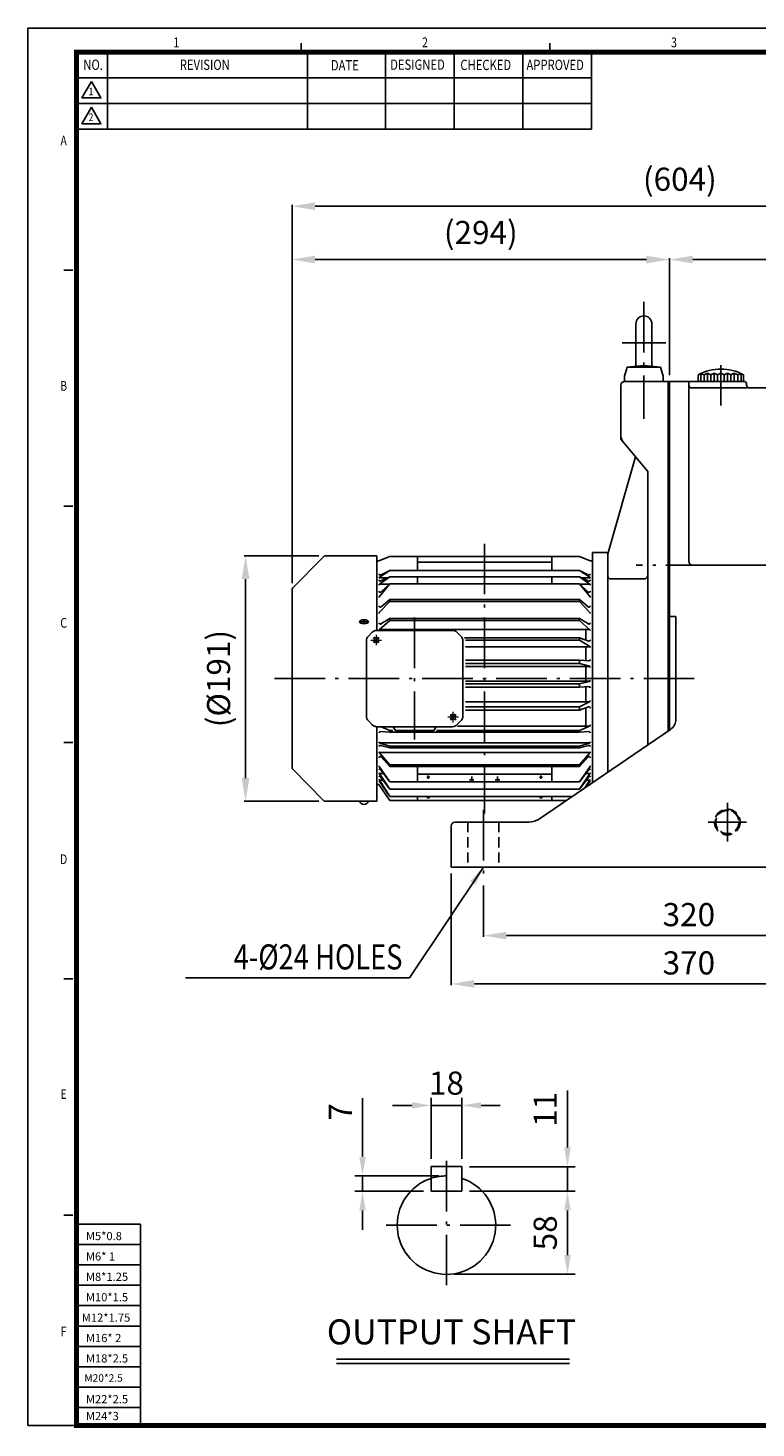
# Model space of a CAD drawing. Units: millimetres. Extents: x 9899 to 11451, y -5163 to -4073.
# Drawn here: x 9899 to 10466, y -5163 to -4073 of the extents above; entities that cross this region are included whole.
import ezdxf
from ezdxf.enums import TextEntityAlignment as Align

# ---------------------------------------------------------------- set-up
doc = ezdxf.new("R2010")
doc.units = ezdxf.units.MM
doc.header["$LTSCALE"] = 3.15
for name, pattern in [('CENTER', [18.25, 12.5, -2.5, 0.75, -2.5]), ('CENTER2', [28.575, 19.05, -3.175, 3.175, -3.175]), ('HIDDEN', [3.75, 2.5, -1.25])]:
    doc.linetypes.add(name, pattern=pattern)
for name, color, linetype in [('1', 7, 'Continuous'), ('2', 3, 'CENTER'), ('3', 6, 'HIDDEN'), ('4', 4, 'Continuous')]:
    doc.layers.add(name, color=color, linetype=linetype)
doc.layers.add('CENTER', color=1, linetype='CENTER', lineweight=13)
doc.styles.add('ROMANS', font='arial.ttf', dxfattribs={"height": 2.5})
doc.styles.get("Standard").update_dxf_attribs({"font": 'romans.shx', "width": 0.8, "height": 18})
doc.dimstyles.new('ISO-25', dxfattribs={"dimtxt": 2.5, "dimasz": 2.5, "dimexe": 1.25, "dimexo": 0.625, "dimtad": 1, "dimdsep": 46, "dimtxsty": 'Standard', "dimcen": 2.5, "dimazin": 2, "dimtfac": 1, "dimtmove": 0, "dimatfit": 3, "dimfxl": 0, "dimarcsym": 0})

# ---------------------------------------------------------------- blocks, each defined once
blk = doc.blocks.new('*D5')
at = {"layer": '1', "color": 4, "lineweight": -2, "transparency": 16777216}
for p, q in [((10253.9, -4740.3), (10253.9, -4780.4)), ((10573.9, -4737.3), (10573.9, -4780.4)), ((10271.9, -4779.4), (10555.9, -4779.4))]:
    blk.add_line(p, q, dxfattribs=at)
at = {"layer": '1', "color": 4, "transparency": 16777216}
for points in [[(10271.9, -4776.4), (10271.9, -4782.4), (10253.9, -4779.4)], [(10555.9, -4776.4), (10555.9, -4782.4), (10573.9, -4779.4)]]:
    blk.add_solid(points, dxfattribs=at)
at = {"layer": 'DEFPOINTS', "color": 0, "transparency": 16777216}
for p in [(10253.9, -4735.3), (10573.9, -4732.3), (10573.9, -4779.4)]:
    blk.add_point(p, dxfattribs=at)
at = {"layer": '1', "color": 4, "transparency": 16777216, "insert": (10413.9, -4765.4), "char_height": 18, "attachment_point": 5}
blk.add_mtext('320', dxfattribs=at)
blk = doc.blocks.new('*D6')
at = {"layer": '1', "color": 4, "lineweight": -2, "transparency": 16777216}
for p, q in [((10228.9, -4731), (10228.9, -4818)), ((10598.9, -4731), (10598.9, -4818)), ((10246.9, -4817), (10580.9, -4817))]:
    blk.add_line(p, q, dxfattribs=at)
at = {"layer": '1', "color": 4, "transparency": 16777216}
for points in [[(10246.9, -4814), (10246.9, -4820), (10228.9, -4817)], [(10580.9, -4814), (10580.9, -4820), (10598.9, -4817)]]:
    blk.add_solid(points, dxfattribs=at)
at = {"layer": 'DEFPOINTS', "color": 0, "transparency": 16777216}
for p in [(10228.9, -4726), (10598.9, -4726), (10598.9, -4817)]:
    blk.add_point(p, dxfattribs=at)
at = {"layer": '1', "color": 4, "transparency": 16777216, "insert": (10413.9, -4803), "char_height": 18, "attachment_point": 5}
blk.add_mtext('370', dxfattribs=at)
blk = doc.blocks.new('*D13')
at = {"layer": '1', "color": 4, "lineweight": -2, "transparency": 16777216}
for p, q in [((10398.9, -4343), (10398.9, -4252.1)), ((10690.9, -4253.1), (10416.9, -4253.1)), ((10708.9, -4444), (10708.9, -4252.1))]:
    blk.add_line(p, q, dxfattribs=at)
at = {"layer": '1', "color": 4, "transparency": 16777216}
for points in [[(10416.9, -4250.1), (10416.9, -4256.1), (10398.9, -4253.1)], [(10690.9, -4250.1), (10690.9, -4256.1), (10708.9, -4253.1)]]:
    blk.add_solid(points, dxfattribs=at)
at = {"layer": 'DEFPOINTS', "color": 0, "transparency": 16777216}
for p in [(10398.9, -4253.1), (10398.9, -4348), (10708.9, -4449)]:
    blk.add_point(p, dxfattribs=at)
at = {"layer": '1', "color": 4, "transparency": 16777216, "insert": (10553.9, -4239.1), "char_height": 18, "attachment_point": 5}
blk.add_mtext('310', dxfattribs=at)
blk = doc.blocks.new('*D16')
at = {"layer": '1', "color": 4, "lineweight": -2, "transparency": 16777216}
for p, q in [((10104.9, -4505.1), (10104.9, -4252.1)), ((10122.9, -4253.1), (10380.9, -4253.1)), ((10398.9, -4343), (10398.9, -4252.1))]:
    blk.add_line(p, q, dxfattribs=at)
at = {"layer": '1', "color": 4, "transparency": 16777216}
for points in [[(10122.9, -4250.1), (10122.9, -4256.1), (10104.9, -4253.1)], [(10380.9, -4250.1), (10380.9, -4256.1), (10398.9, -4253.1)]]:
    blk.add_solid(points, dxfattribs=at)
at = {"layer": 'DEFPOINTS', "color": 0, "transparency": 16777216}
for p in [(10398.9, -4253.1), (10398.9, -4348), (10104.9, -4510.1)]:
    blk.add_point(p, dxfattribs=at)
at = {"layer": '1', "color": 4, "transparency": 16777216, "insert": (10251.9, -4234.4), "char_height": 18, "attachment_point": 5}
blk.add_mtext('(294)', dxfattribs=at)
blk = doc.blocks.new('*D17')
at = {"layer": '1', "color": 4, "lineweight": -2, "transparency": 16777216}
for p, q in [((10104.9, -4505.1), (10104.9, -4210.6)), ((10122.9, -4211.6), (10690.9, -4211.6)), ((10708.9, -4450), (10708.9, -4210.6))]:
    blk.add_line(p, q, dxfattribs=at)
at = {"layer": '1', "color": 4, "transparency": 16777216}
for points in [[(10122.9, -4208.6), (10122.9, -4214.6), (10104.9, -4211.6)], [(10690.9, -4208.6), (10690.9, -4214.6), (10708.9, -4211.6)]]:
    blk.add_solid(points, dxfattribs=at)
at = {"layer": 'DEFPOINTS', "color": 0, "transparency": 16777216}
for p in [(10708.9, -4211.6), (10708.9, -4455), (10104.9, -4510.1)]:
    blk.add_point(p, dxfattribs=at)
at = {"layer": '1', "color": 4, "transparency": 16777216, "insert": (10406.9, -4192.9), "char_height": 18, "attachment_point": 5}
blk.add_mtext('(604)', dxfattribs=at)
blk = doc.blocks.new('*D19')
at = {"layer": '4', "color": 4, "lineweight": -2, "transparency": 16777216}
for p, q in [((10159.8, -4951.5), (10159.8, -4905.9)), ((10219.1, -4966.5), (10153.8, -4966.5)), ((10159.8, -4978.4), (10159.8, -4966.5)), ((10207.2, -4978.4), (10153.8, -4978.4)), ((10159.8, -4993.4), (10159.8, -5008.4))]:
    blk.add_line(p, q, dxfattribs=at)
at = {"layer": '4', "color": 4, "transparency": 16777216}
for points in [[(10157.3, -4951.5), (10162.3, -4951.5), (10159.8, -4966.5)], [(10157.3, -4993.4), (10162.3, -4993.4), (10159.8, -4978.4)]]:
    blk.add_solid(points, dxfattribs=at)
at = {"layer": 'DEFPOINTS', "color": 0, "transparency": 16777216}
for p in [(10225.1, -4966.5), (10159.8, -4978.4), (10213.2, -4978.4)]:
    blk.add_point(p, dxfattribs=at)
at = {"layer": '4', "color": 4, "transparency": 16777216, "insert": (10144.8, -4916.7), "char_height": 18, "attachment_point": 5, "rotation": 90}
blk.add_mtext('7', dxfattribs=at)
blk = doc.blocks.new('*D20')
at = {"layer": '4', "color": 4, "lineweight": -2, "transparency": 16777216}
for p, q in [((10243.1, -4978.4), (10325.4, -4978.4)), ((10319.4, -5028.1), (10319.4, -4993.4)), ((10231.1, -5043.1), (10325.4, -5043.1))]:
    blk.add_line(p, q, dxfattribs=at)
at = {"layer": '4', "color": 4, "transparency": 16777216}
for points in [[(10316.9, -4993.4), (10321.9, -4993.4), (10319.4, -4978.4)], [(10316.9, -5028.1), (10321.9, -5028.1), (10319.4, -5043.1)]]:
    blk.add_solid(points, dxfattribs=at)
at = {"layer": 'DEFPOINTS', "color": 0, "transparency": 16777216}
for p in [(10237.1, -4978.4), (10319.4, -4978.4), (10225.1, -5043.1)]:
    blk.add_point(p, dxfattribs=at)
at = {"layer": '4', "color": 4, "transparency": 16777216, "insert": (10304.4, -5010.8), "char_height": 18, "attachment_point": 5, "rotation": 90}
blk.add_mtext('58', dxfattribs=at)
blk = doc.blocks.new('*D21')
at = {"layer": '4', "color": 4, "lineweight": -2, "transparency": 16777216}
for p, q in [((10319.4, -4944.3), (10319.4, -4900.1)), ((10243.1, -4959.3), (10325.4, -4959.3)), ((10319.4, -4978.4), (10319.4, -4959.3)), ((10243.1, -4978.4), (10325.4, -4978.4)), ((10319.4, -4993.4), (10319.4, -5008.4))]:
    blk.add_line(p, q, dxfattribs=at)
at = {"layer": '4', "color": 4, "transparency": 16777216}
for points in [[(10316.9, -4944.3), (10321.9, -4944.3), (10319.4, -4959.3)], [(10316.9, -4993.4), (10321.9, -4993.4), (10319.4, -4978.4)]]:
    blk.add_solid(points, dxfattribs=at)
at = {"layer": 'DEFPOINTS', "color": 0, "transparency": 16777216}
for p in [(10237.1, -4959.3), (10319.4, -4959.3), (10237.1, -4978.4)]:
    blk.add_point(p, dxfattribs=at)
at = {"layer": '4', "color": 4, "transparency": 16777216, "insert": (10304.4, -4914.7), "char_height": 18, "attachment_point": 5, "rotation": 90}
blk.add_mtext('11', dxfattribs=at)
blk = doc.blocks.new('*D22')
at = {"layer": '4', "color": 4, "lineweight": -2, "transparency": 16777216}
for p, q in [((10198.2, -4911.6), (10183.2, -4911.6)), ((10213.2, -4953.3), (10213.2, -4905.6)), ((10213.2, -4911.6), (10237.1, -4911.6)), ((10237.1, -4953.3), (10237.1, -4905.6)), ((10252.1, -4911.6), (10267.1, -4911.6))]:
    blk.add_line(p, q, dxfattribs=at)
at = {"layer": '4', "color": 4, "transparency": 16777216}
for points in [[(10198.2, -4909.1), (10198.2, -4914.1), (10213.2, -4911.6)], [(10252.1, -4909.1), (10252.1, -4914.1), (10237.1, -4911.6)]]:
    blk.add_solid(points, dxfattribs=at)
at = {"layer": 'DEFPOINTS', "color": 0, "transparency": 16777216}
for p in [(10237.1, -4911.6), (10213.2, -4959.3), (10237.1, -4959.3)]:
    blk.add_point(p, dxfattribs=at)
at = {"layer": '4', "color": 4, "transparency": 16777216, "insert": (10225.1, -4896.6), "char_height": 18, "attachment_point": 5}
blk.add_mtext('18', dxfattribs=at)
blk = doc.blocks.new('*D57')
at = {"layer": '1', "color": 4, "lineweight": -2, "transparency": 16777216}
for p, q in [((10125.7, -4483.8), (10067.7, -4483.8)), ((10068.7, -4501.8), (10068.7, -4656.8)), ((10125.7, -4674.8), (10067.7, -4674.8))]:
    blk.add_line(p, q, dxfattribs=at)
at = {"layer": '1', "color": 4, "transparency": 16777216}
for points in [[(10065.7, -4501.8), (10071.7, -4501.8), (10068.7, -4483.8)], [(10065.7, -4656.8), (10071.7, -4656.8), (10068.7, -4674.8)]]:
    blk.add_solid(points, dxfattribs=at)
at = {"layer": 'DEFPOINTS', "color": 0, "transparency": 16777216}
for p in [(10130.7, -4483.8), (10068.7, -4674.8), (10130.7, -4674.8)]:
    blk.add_point(p, dxfattribs=at)
at = {"layer": '1', "color": 4, "transparency": 16777216, "insert": (10050, -4579.3), "char_height": 18, "attachment_point": 5, "rotation": 90}
blk.add_mtext('(%%C191)', dxfattribs=at)
blk = doc.blocks.new('A$C4A511A03')
for p, q in [((0.3, 3.2), (0, 3.4)), ((0.3, 1.1), (0, 0.9)), ((1.1, 4), (0.9, 4.3)), ((1.1, 0.3), (0.9, 0)), ((3.2, 4), (3.4, 4.3)), ((3.2, 0.3), (3.4, 0)), ((4, 3.2), (4.3, 3.4)), ((4, 1.1), (4.3, 0.9))]:
    blk.add_line(p, q)
for centre, radius, start, end in [((2.2, 2.2), 2.5, 120, 150), ((2.2, 2.2), 2.5, 210, 240), ((-0.3, 2.2), 1.25, 300, 60), ((2.2, 4.7), 1.25, 210, 330), ((2.2, -0.3), 1.25, 30, 150), ((2.2, 2.2), 2.5, 30, 60), ((4.7, 2.2), 1.25, 120, 240), ((2.2, 2.2), 2.5, 300, 330)]:
    blk.add_arc(centre, radius, start, end)

msp = doc.modelspace()

# ---------------------------------------------------------------- linework, layer by layer
at = {"color": 4}
for p, q in [((9899.283, -4072.842), (11449.045, -4072.842)), ((9899.283, -4072.842), (9899.283, -5160.808)), ((9937.073, -5160.808), (9899.283, -5160.808))]:
    msp.add_line(p, q, dxfattribs=at)
for p, q in [((10372.628, -4337.01), (10372.628, -4303.241)), ((10385.128, -4337.01), (10385.128, -4303.241)), ((10365.878, -4337.01), (10363.878, -4343.99)), ((10378.878, -4335.51), (10365.878, -4337.01)), ((10391.878, -4337.01), (10365.878, -4337.01)), ((10391.878, -4337.01), (10378.878, -4335.51)), ((10393.878, -4343.99), (10391.878, -4337.01)), ((10363.878, -4343.99), (10363.878, -4348.01)), ((10397.878, -4348.01), (10363.878, -4348.01)), ((10397.878, -4348.01), (10363.878, -4348.01)), ((10393.878, -4348.01), (10393.878, -4343.99)), ((10397.878, -4620.101), (10397.878, -4348.01)), ((10421.254, -4342.851), (10421.254, -4347.98)), ((10425.823, -4342.851), (10423.212, -4341.977)), ((10423.212, -4341.977), (10423.212, -4347.98)), ((10428.434, -4341.453), (10425.823, -4342.851)), ((10425.823, -4342.851), (10425.823, -4347.98)), ((10428.434, -4341.453), (10428.434, -4347.98)), ((10431.045, -4342.851), (10428.434, -4341.453)), ((10433.656, -4341.453), (10431.045, -4342.851)), ((10431.045, -4342.851), (10431.045, -4347.98)), ((10433.656, -4341.453), (10433.656, -4347.98)), ((10436.267, -4342.851), (10433.656, -4341.453)), ((10438.878, -4341.453), (10436.267, -4342.851)), ((10436.267, -4342.851), (10436.267, -4347.98)), ((10438.878, -4341.453), (10441.489, -4342.851)), ((10441.489, -4342.851), (10444.1, -4341.453)), ((10441.489, -4342.851), (10441.489, -4347.98)), ((10444.1, -4341.453), (10444.1, -4347.98)), ((10444.1, -4341.453), (10446.711, -4342.851)), ((10446.711, -4342.851), (10449.322, -4341.453)), ((10446.711, -4342.851), (10446.711, -4347.98)), ((10449.322, -4341.453), (10451.933, -4342.851)), ((10449.322, -4341.453), (10449.322, -4347.98)), ((10451.933, -4342.851), (10454.544, -4341.977)), ((10451.933, -4342.851), (10451.933, -4347.98)), ((10454.544, -4341.977), (10454.544, -4347.98)), ((10454.544, -4341.977), (10456.502, -4342.851)), ((10456.502, -4342.851), (10456.502, -4347.98)), ((10372.322, -4406.633), (10350.878, -4482.293)), ((10381.878, -4579.293), (10381.878, -4418.01)), ((10338.878, -4481.293), (10349.878, -4481.293)), ((10350.878, -4482.293), (10350.878, -4488.293)), ((10352.878, -4501.793), (10378.878, -4501.793)), ((10157.845, -4535.1), (10163.913, -4535.1)), ((10160.878, -4536.164), (10160.878, -4534.034)), ((10209.764, -4656.145), (10212.215, -4656.145)), ((10211.003, -4654.875), (10211.003, -4657.269)), ((10243.157, -4658.037), (10246.565, -4658.037)), ((10244.907, -4655.639), (10244.907, -4659.734)), ((10266.599, -4658.037), (10263.191, -4658.037)), ((10264.85, -4655.639), (10264.85, -4659.734)), ((10299.992, -4656.145), (10297.541, -4656.145)), ((10298.753, -4654.875), (10298.753, -4657.269)), ((10209.821, -4671.869), (10212.215, -4671.869)), ((10211.003, -4670.49), (10211.003, -4672.769)), ((10299.935, -4671.869), (10297.541, -4671.869)), ((10298.753, -4670.49), (10298.753, -4672.769)), ((10228.878, -4694.01), (10228.878, -4726.01)), ((10228.878, -4694.01), (10228.878, -4726.01)), ((10228.878, -4694.01), (10228.878, -4726.01)), ((10228.878, -4694.01), (10228.878, -4726.01)), ((10231.878, -4691.01), (10289.251, -4691.01)), ((10228.878, -4726.01), (10598.878, -4726.01)), ((10237.128, -4959.281), (10213.17, -4959.281)), ((10225.149, -4959.281), (10213.17, -4959.281)), ((10213.17, -4959.281), (10213.17, -4978.447)), ((10225.149, -4959.281), (10237.128, -4959.281)), ((10237.128, -4978.447), (10237.128, -4959.281)), ((10213.17, -4978.447), (10237.128, -4978.447)), ((10225.149, -4978.447), (10213.17, -4978.447)), ((10225.149, -4978.447), (10237.128, -4978.447)), ((10139.468, -5112.547), (10320.954, -5112.547))]:
    msp.add_line(p, q)
at = {"ltscale": 10}
for q in [(10360.878, -4351.01), (10360.878, -4383.082), (10381.878, -4418.01)]:
    msp.add_line((10360.878, -4393.01), q, dxfattribs=at)
for centre, radius, start, end in [((10378.878, -4303.241), 6.25, 0, 180), ((10363.878, -4351.01), 3, 90, 180), ((10438.878, -4375.301), 36.927, 61.493276, 118.506724), ((10349.878, -4482.293), 1, 0, 90), ((10352.878, -4499.793), 2, 180, 270), ((10378.878, -4498.793), 3, 270, 0), ((10231.878, -4694.01), 3, 90, 180), ((10225.149, -5004.801), 38.333, 127.404896, 71.790043), ((10225.149, -5004.801), 38.333, 108.209957, 127.404896)]:
    msp.add_arc(centre, radius, start, end)
msp.add_arc((10370.878, -4389.367), 10, 180, 220.030259, dxfattribs=at)
at = {"color": 2}
msp.add_arc((10225.149, -5004.801), 38.333, 90, 106.763139, dxfattribs=at)
at = {"extrusion": (0, 0, -1)}
msp.add_ellipse((10160.878, -4535.1), major_axis=(-3.5, 0), ratio=0.43798285, dxfattribs=at)
at = {"layer": '1'}
for p, q in [((10112.041, -4091.737), (10112.041, -4084.651)), ((10305.714, -4091.737), (10305.714, -4084.651)), ((10338.027, -4151.693), (10338.027, -4091.55)), ((9937.073, -4151.693), (10338.027, -4151.693)), ((9927.123, -4261.298), (9934.209, -4261.298)), ((10397.878, -4348.01), (10413.878, -4348.01)), ((10398.878, -4348.01), (10398.878, -4619.419)), ((10456.878, -4348.01), (10398.878, -4348.01)), ((10421.254, -4342.851), (10423.212, -4341.977)), ((10458.878, -4353.01), (10415.878, -4353.01)), ((9927.123, -4445.21), (9934.209, -4445.21)), ((10170.878, -4487.541), (10172.613, -4487.541)), ((10170.878, -4488.053), (10170.878, -4541.793)), ((10181.089, -4484.293), (10172.613, -4487.541)), ((10181.089, -4484.293), (10254.878, -4484.293)), ((10202.527, -4484.293), (10202.527, -4495.176)), ((10202.527, -4488.753), (10254.878, -4488.753)), ((10328.668, -4484.293), (10254.878, -4484.293)), ((10307.229, -4488.753), (10254.878, -4488.753)), ((10307.229, -4484.293), (10307.229, -4495.176)), ((10328.668, -4484.293), (10337.143, -4487.541)), ((10338.878, -4487.541), (10337.143, -4487.541)), ((10338.878, -4579.293), (10338.878, -4481.293)), ((10350.878, -4488.293), (10350.878, -4579.293)), ((10172.671, -4500.876), (10179.628, -4500.876)), ((10181.089, -4495.176), (10172.94, -4500.474)), ((10181.089, -4500.223), (10173.002, -4505.817)), ((10181.089, -4500.223), (10174.168, -4503.316)), ((10174.228, -4498.513), (10181.089, -4495.176)), ((10181.089, -4495.176), (10254.878, -4495.176)), ((10181.089, -4500.223), (10254.878, -4500.223)), ((10202.527, -4500.223), (10202.527, -4505.482)), ((10328.668, -4495.176), (10254.878, -4495.176)), ((10328.668, -4500.223), (10254.878, -4500.223)), ((10307.229, -4500.223), (10307.229, -4505.047)), ((10335.528, -4498.513), (10328.668, -4495.176)), ((10328.668, -4495.176), (10336.816, -4500.474)), ((10328.668, -4500.223), (10336.754, -4505.817)), ((10335.589, -4503.316), (10328.668, -4500.223)), ((10337.085, -4500.876), (10330.128, -4500.876)), ((10181.089, -4505.482), (10172.809, -4515.651)), ((10173.002, -4505.817), (10180.732, -4505.817)), ((10181.089, -4505.482), (10174.128, -4512.014)), ((10254.878, -4505.482), (10181.089, -4505.482)), ((10254.878, -4505.482), (10328.668, -4505.482)), ((10328.668, -4505.482), (10335.628, -4512.014)), ((10328.668, -4505.482), (10336.947, -4515.651)), ((10336.754, -4505.817), (10328.94, -4505.817)), ((10181.089, -4519.331), (10172.834, -4527.939)), ((10174.234, -4523.478), (10181.089, -4517.86)), ((10181.089, -4517.86), (10254.878, -4517.86)), ((10181.089, -4517.86), (10181.089, -4519.331)), ((10181.089, -4519.331), (10254.878, -4519.331)), ((10328.668, -4517.86), (10254.878, -4517.86)), ((10328.668, -4519.331), (10254.878, -4519.331)), ((10335.522, -4523.478), (10328.668, -4517.86)), ((10328.668, -4517.86), (10328.668, -4519.331)), ((10328.668, -4519.331), (10336.922, -4527.939)), ((10173.961, -4536.803), (10181.089, -4532.573)), ((10181.089, -4532.573), (10254.878, -4532.573)), ((10181.089, -4532.573), (10181.089, -4534.207)), ((10328.668, -4532.573), (10254.878, -4532.573)), ((10328.668, -4532.573), (10328.668, -4534.207)), ((10335.795, -4536.803), (10328.668, -4532.573)), ((10403.878, -4531.01), (10403.878, -4610.725)), ((10181.089, -4534.207), (10172.856, -4541.323)), ((10219.978, -4541.205), (10172.992, -4541.205)), ((10181.089, -4534.207), (10254.878, -4534.207)), ((10336.764, -4541.205), (10219.978, -4541.205)), ((10328.668, -4534.207), (10254.878, -4534.207)), ((10328.668, -4534.207), (10336.901, -4541.323)), ((10333.653, -4541.205), (10333.653, -4549.31)), ((10239.307, -4547.542), (10254.878, -4547.542)), ((10239.856, -4549.391), (10254.878, -4549.391)), ((10239.878, -4554.592), (10254.878, -4554.592)), ((10328.668, -4547.542), (10254.878, -4547.542)), ((10328.668, -4549.391), (10254.878, -4549.391)), ((10336.999, -4554.592), (10254.878, -4554.592)), ((10335.966, -4550.13), (10328.668, -4547.542)), ((10328.668, -4547.542), (10328.668, -4549.391)), ((10328.668, -4549.391), (10336.873, -4554.426)), ((10333.653, -4554.592), (10333.653, -4565.259)), ((10239.878, -4564.874), (10254.878, -4564.874)), ((10328.668, -4564.874), (10254.878, -4564.874)), ((10336.153, -4565.452), (10328.668, -4564.874)), ((10328.668, -4564.874), (10328.668, -4567.488)), ((10239.878, -4567.488), (10254.878, -4567.488)), ((10239.878, -4569.853), (10254.878, -4569.853)), ((10328.668, -4567.488), (10254.878, -4567.488)), ((10336.765, -4569.853), (10254.878, -4569.853)), ((10328.668, -4567.488), (10336.505, -4569.704)), ((10333.653, -4569.853), (10333.653, -4581.364)), ((10239.878, -4581.364), (10254.878, -4581.364)), ((10239.878, -4583.374), (10254.878, -4583.374)), ((10239.878, -4585.989), (10254.878, -4585.989)), ((10336.811, -4581.364), (10254.878, -4581.364)), ((10328.668, -4583.374), (10254.878, -4583.374)), ((10328.668, -4585.989), (10254.878, -4585.989)), ((10336.371, -4581.592), (10328.668, -4583.374)), ((10328.668, -4583.374), (10328.668, -4585.989)), ((10336.089, -4585.559), (10328.668, -4585.989)), ((10333.653, -4585.7), (10333.653, -4597.321)), ((10239.878, -4597.321), (10254.878, -4597.321)), ((10336.606, -4597.321), (10254.878, -4597.321)), ((10336.593, -4597.328), (10328.668, -4601.3)), ((10239.878, -4601.3), (10254.878, -4601.3)), ((10239.878, -4603.915), (10254.878, -4603.915)), ((10328.668, -4601.3), (10254.878, -4601.3)), ((10328.668, -4603.915), (10254.878, -4603.915)), ((10328.668, -4601.3), (10328.668, -4603.915)), ((10335.819, -4601.433), (10328.668, -4603.915)), ((10333.653, -4602.184), (10333.653, -4616.408)), ((10170.878, -4616.792), (10170.878, -4661.059)), ((10173.677, -4620.644), (10181.089, -4621.145)), ((10174.259, -4616.793), (10181.089, -4619.655)), ((10181.089, -4619.655), (10183.299, -4619.655)), ((10181.089, -4619.655), (10181.089, -4621.145)), ((10181.089, -4621.145), (10254.878, -4621.145)), ((10183.646, -4616.793), (10185.378, -4619.793)), ((10215.378, -4619.793), (10185.378, -4619.793)), ((10217.11, -4616.793), (10215.378, -4619.793)), ((10217.458, -4619.655), (10254.878, -4619.655)), ((10233.729, -4616.408), (10289.779, -4616.408)), ((10328.668, -4619.655), (10254.878, -4619.655)), ((10328.668, -4621.145), (10254.878, -4621.145)), ((10336.414, -4616.408), (10289.779, -4616.408)), ((10336.532, -4616.359), (10328.668, -4619.655)), ((10328.668, -4619.655), (10328.668, -4621.145)), ((10336.079, -4620.644), (10328.668, -4621.145)), ((9927.123, -4629.121), (9934.209, -4629.121)), ((10173.033, -4629.368), (10254.878, -4629.368)), ((10173.302, -4629.504), (10181.089, -4632.03)), ((10173.858, -4631.319), (10181.089, -4633.176)), ((10181.089, -4632.03), (10254.878, -4632.03)), ((10181.089, -4632.03), (10181.089, -4633.176)), ((10336.724, -4629.368), (10254.878, -4629.368)), ((10328.668, -4632.03), (10254.878, -4632.03)), ((10336.454, -4629.504), (10328.668, -4632.03)), ((10335.898, -4631.319), (10328.668, -4633.176)), ((10328.668, -4632.03), (10328.668, -4633.176)), ((10172.782, -4636.901), (10254.878, -4636.901)), ((10172.782, -4636.901), (10181.089, -4646.373)), ((10174.316, -4640.241), (10181.089, -4647.772)), ((10181.089, -4633.176), (10254.878, -4633.176)), ((10328.668, -4633.176), (10254.878, -4633.176)), ((10336.974, -4636.901), (10254.878, -4636.901)), ((10336.974, -4636.901), (10328.668, -4646.373)), ((10335.44, -4640.241), (10328.668, -4647.772)), ((10172.699, -4653.008), (10181.089, -4665.336)), ((10172.705, -4647.645), (10181.089, -4659.734)), ((10172.841, -4653.216), (10176.03, -4653.216)), ((10173.478, -4649.926), (10181.089, -4659.734)), ((10181.089, -4646.373), (10254.878, -4646.373)), ((10181.089, -4646.373), (10181.089, -4647.772)), ((10181.089, -4647.772), (10254.878, -4647.772)), ((10202.527, -4647.772), (10202.527, -4659.734)), ((10202.527, -4653.753), (10254.878, -4653.753)), ((10328.668, -4646.373), (10254.878, -4646.373)), ((10328.668, -4647.772), (10254.878, -4647.772)), ((10307.229, -4653.753), (10254.878, -4653.753)), ((10307.229, -4647.772), (10307.229, -4659.734)), ((10328.668, -4646.373), (10328.668, -4647.772)), ((10337.052, -4647.645), (10328.668, -4659.734)), ((10336.279, -4649.926), (10328.668, -4659.734)), ((10337.057, -4653.008), (10328.668, -4665.336)), ((10336.915, -4653.216), (10333.726, -4653.216)), ((10170.878, -4661.747), (10172.613, -4661.747)), ((10172.613, -4661.747), (10181.089, -4674.293)), ((10172.645, -4657.956), (10181.089, -4671.017)), ((10172.97, -4658.46), (10175.754, -4658.46)), ((10181.089, -4671.017), (10172.975, -4659.513)), ((10173.505, -4655.561), (10181.089, -4665.336)), ((10181.089, -4659.734), (10254.878, -4659.734)), ((10328.668, -4659.734), (10254.878, -4659.734)), ((10336.251, -4655.561), (10328.668, -4665.336)), ((10337.112, -4657.956), (10332.977, -4664.351)), ((10333.732, -4663.837), (10336.781, -4659.513)), ((10336.786, -4658.46), (10334.002, -4658.46)), ((10337.45, -4661.293), (10337.439, -4661.309)), ((10181.089, -4665.336), (10254.878, -4665.336)), ((10181.089, -4671.017), (10254.878, -4671.017)), ((10181.089, -4674.293), (10254.878, -4674.293)), ((10202.527, -4671.017), (10202.527, -4674.293)), ((10328.668, -4665.336), (10254.878, -4665.336)), ((10323.2, -4671.017), (10254.878, -4671.017)), ((10318.396, -4674.293), (10254.878, -4674.293)), ((10307.229, -4671.017), (10307.229, -4674.293)), ((9927.123, -4813.032), (9934.209, -4813.032)), ((9927.123, -4996.944), (9934.209, -4996.944)), ((9986.915, -5003.983), (9937.073, -5003.983)), ((9986.915, -5003.983), (9986.915, -5160.808))]:
    msp.add_line(p, q, dxfattribs=at)
at = {"layer": '1', "const_width": 3.874}
msp.add_lwpolyline([(11449.045, -4091.737), (9937.073, -4091.737), (9937.073, -5160.808), (11449.045, -5160.808)], close=True, dxfattribs=at)
at = {"layer": '1'}
for points in [[(9948.655, -4114.529), (9941.276, -4127.309), (9956.034, -4127.309)], [(9948.655, -4134.576), (9941.276, -4147.357), (9956.034, -4147.357)]]:
    msp.add_lwpolyline(points, close=True, dxfattribs=at)
msp.add_lwpolyline([(10170.878, -4541.793), (10170.878, -4483.819), (10130.718, -4483.819, 0.20148674), (10129.29, -4484.418), (10105.45, -4508.735, 0.19634053), (10104.878, -4510.135), (10104.878, -4648.502, 0.19634053), (10105.45, -4649.902), (10129.29, -4674.219, 0.20148674), (10130.718, -4674.819), (10170.878, -4674.819), (10170.878, -4616.792)], format="xyb", dxfattribs=at)
msp.add_lwpolyline([(10170.949, -4616.793), (10229.807, -4616.793, 0.19891237), (10233.343, -4615.328), (10236.414, -4612.257, 0.19891237), (10237.878, -4608.722), (10237.878, -4549.864, 0.19891237), (10236.414, -4546.328), (10233.343, -4543.257, 0.19891237), (10229.807, -4541.793), (10170.949, -4541.793, 0.19891237), (10167.414, -4543.257), (10164.343, -4546.328, 0.19891237), (10162.878, -4549.864), (10162.878, -4608.722, 0.19891237), (10164.343, -4612.257), (10167.414, -4615.328, 0.19891237)], format="xyb", close=True, dxfattribs=at)
for centre, radius, start, end in [((10173.61, -4497.731), 0.997, 180, 308.323276), ((10173.61, -4501.213), 0.997, 132.179164, 180), ((10336.146, -4497.731), 0.997, 231.676724, 0), ((10336.146, -4501.213), 0.997, 0, 47.820836), ((10173.596, -4511.171), 0.997, 180, 302.210313), ((10173.61, -4502.49), 0.997, 180, 304.009194), ((10173.61, -4506.611), 0.997, 131.566735, 180), ((10336.146, -4502.49), 0.997, 235.990806, 0), ((10336.16, -4511.171), 0.997, 237.789687, 0), ((10336.146, -4506.611), 0.997, 0, 48.433265), ((10173.61, -4516.245), 0.997, 141.834976, 180), ((10173.61, -4522.7), 0.997, 180, 315.070785), ((10336.146, -4522.7), 0.997, 224.929215, 0), ((10336.146, -4516.245), 0.997, 0, 38.165024), ((10173.61, -4528.565), 0.997, 139.623649, 180), ((10336.146, -4528.565), 0.997, 0, 40.376351), ((10173.61, -4535.87), 0.997, 180, 308.323271), ((10336.146, -4535.87), 0.997, 231.676729, 0), ((10336.146, -4541.975), 0.997, 0, 44.929215), ((10336.146, -4549.149), 0.997, 259.603575, 0), ((10336.146, -4555.109), 0.997, 0, 43.188369), ((10336.146, -4564.455), 0.997, 266.68998, 0), ((10336.146, -4570.635), 0.997, 0, 76.974329), ((10336.146, -4586.555), 0.997, 0, 93.31002), ((10336.146, -4580.621), 0.997, 283.025671, 0), ((10336.146, -4596.436), 0.997, 296.621721, 0), ((10336.146, -4602.375), 0.997, 0, 109.137299), ((10173.61, -4621.638), 0.997, 86.132883, 180), ((10336.146, -4621.638), 0.997, 0, 93.867117), ((10336.146, -4615.439), 0.997, 292.738488, 0), ((10173.61, -4628.555), 0.997, 180, 252.023652), ((10173.61, -4632.285), 0.997, 75.594059, 180), ((10336.146, -4632.285), 0.997, 0, 104.405941), ((10336.146, -4628.555), 0.997, 287.976348, 0), ((10173.61, -4636.344), 0.997, 180, 220.376351), ((10173.61, -4640.945), 0.997, 44.929215, 180), ((10336.146, -4640.945), 0.997, 0, 135.070785), ((10336.146, -4636.344), 0.997, 319.623649, 0), ((10173.111, -4647.357), 0.499, 180, 216.720311), ((10173.111, -4650.265), 0.499, 42.723423, 180), ((10173.111, -4652.727), 0.499, 180, 214.235142), ((10336.645, -4650.265), 0.499, 0, 137.276577), ((10336.645, -4647.357), 0.499, 323.279689, 0), ((10336.645, -4652.727), 0.499, 325.764858, 0), ((10173.111, -4655.866), 0.499, 37.803087, 180), ((10172.812, -4657.848), 0.199, 180, 212.881515), ((10172.812, -4659.628), 0.199, 35.193082, 180), ((10336.645, -4655.866), 0.499, 0, 142.196913), ((10336.944, -4659.628), 0.199, 0, 144.806918), ((10336.944, -4657.848), 0.199, 327.118485, 0), ((10160.878, -4673.656), 3.688, 198.367007, 341.632993)]:
    msp.add_arc(centre, radius, start, end, dxfattribs=at)
at = {"layer": '2'}
for p, q in [((10378.878, -4286.01), (10378.878, -4377.01)), ((10395.878, -4318.01), (10361.878, -4318.01)), ((10438.878, -4335.376), (10438.878, -4366.739)), ((10254.878, -4474.293), (10254.878, -4684.293)), ((10722.84, -4491.01), (10372.891, -4491.01)), ((10200.378, -4531.793), (10200.378, -4626.793)), ((10418.168, -4579.293), (10089.878, -4579.293)), ((10253.878, -4681.477), (10253.878, -4735.267)), ((10443.878, -4675.981), (10443.878, -4706.038)), ((10428.849, -4691.01), (10458.907, -4691.01)), ((10225.149, -4954.801), (10225.149, -5054.801)), ((10275.149, -5004.801), (10175.149, -5004.801))]:
    msp.add_line(p, q, dxfattribs=at)
at = {"layer": '3'}
for p, q in [((10241.878, -4690.985), (10241.878, -4726.01)), ((10241.878, -4691.01), (10241.878, -4726.01)), ((10265.878, -4690.985), (10265.878, -4726.01)), ((10265.878, -4691.01), (10265.878, -4726.01))]:
    msp.add_line(p, q, dxfattribs=at)
for radius in [10, 9.3, 9]:
    msp.add_circle((10443.878, -4691.01), radius, dxfattribs=at)
at = {"layer": '4'}
for p, q in [((9961.13, -4111.598), (9961.13, -4091.55)), ((9937.073, -4111.598), (10338.027, -4111.598)), ((9961.13, -4151.693), (9961.13, -4111.598)), ((9937.073, -4131.645), (10338.027, -4131.645)), ((10196.269, -4812.212), (10021.959, -4812.212)), ((9986.915, -5019.861), (9937.073, -5019.861)), ((9986.915, -5035.739), (9937.073, -5035.739)), ((9986.915, -5051.617), (9937.073, -5051.617)), ((9986.915, -5067.495), (9937.073, -5067.495)), ((9986.915, -5083.373), (9937.073, -5083.373)), ((9986.915, -5099.251), (9937.073, -5099.251)), ((10139.468, -5109.168), (10320.954, -5109.168)), ((9986.915, -5115.129), (9937.073, -5115.129)), ((9986.915, -5131.007), (9937.073, -5131.007)), ((9986.915, -5146.885), (9937.073, -5146.885))]:
    msp.add_line(p, q, dxfattribs=at)
at = {"layer": '4', "ltscale": 0.5}
for p, q in [((9961.13, -4091.55), (9961.13, -4131.645)), ((10116.988, -4091.55), (10116.988, -4151.693)), ((10177.646, -4091.55), (10177.646, -4151.693)), ((10231.106, -4091.55), (10231.106, -4151.693)), ((10284.567, -4091.55), (10284.567, -4151.693))]:
    msp.add_line(p, q, dxfattribs=at)
at = {"layer": '4', "color": 0, "linetype": 'HIDDEN'}
msp.add_line((10413.878, -4348.01), (10413.878, -4351.01), dxfattribs=at)
at = {"layer": '4', "color": 0}
for p, q in [((10413.878, -4351.01), (10413.878, -4488.01)), ((10458.878, -4350.01), (10458.878, -4351.01)), ((10542.471, -4353.01), (10458.878, -4353.01)), ((10493.878, -4491.01), (10398.878, -4491.01)), ((10398.878, -4531.01), (10403.878, -4531.01)), ((10338.878, -4579.293), (10338.878, -4660.328)), ((10350.885, -4579.293), (10350.885, -4652.141)), ((10381.878, -4631.01), (10381.878, -4579.293)), ((10399.511, -4618.987), (10297.701, -4688.403))]:
    msp.add_line(p, q, dxfattribs=at)
for centre, radius, start, end in [((10456.878, -4350.01), 2, 0, 90), ((10415.878, -4351.01), 2, 180, 270), ((10460.878, -4351.01), 2, 180, 270), ((10416.878, -4488.01), 3, 180, 270), ((10393.878, -4610.725), 10, 304.286877, 0), ((10289.251, -4676.01), 15, 270, 304.286877)]:
    msp.add_arc(centre, radius, start, end, dxfattribs=at)
at = {"layer": '4'}
msp.add_point((9937.073, -5008.391), dxfattribs=at)
at = {"layer": 'CENTER', "linetype": 'CENTER2'}
for p, q in [((10166.249, -4549.293), (10174.507, -4549.293)), ((10170.378, -4545.164), (10170.378, -4553.421)), ((10234.507, -4609.293), (10226.249, -4609.293)), ((10230.378, -4613.421), (10230.378, -4605.164))]:
    msp.add_line(p, q, dxfattribs=at)

# ---------------------------------------------------------------- block references
at = {"layer": '1'}
msp.add_blockref('A$C4A511A03', (10168.213, -4551.458), dxfattribs=at)
at = {"layer": '1', "rotation": 180}
msp.add_blockref('A$C4A511A03', (10232.543, -4607.128), dxfattribs=at)

# ---------------------------------------------------------------- texts
at = {"layer": '1', "style": 'ROMANS', "width": 0.8}
for s, p in [('1', (10014.862, -4084.995)), ('2', (10208.433, -4084.995)), ('3', (10402.33, -4084.995)), ('A', (9927.032, -4161.472)), ('B', (9927.032, -4352.397)), ('C', (9927.032, -4536.904)), ('D', (9927.032, -4720.911)), ('E', (9927.032, -4903.724)), ('F', (9927.032, -5088.542))]:
    msp.add_text(s, height=7.558, dxfattribs=at).set_placement(p, align=Align.MIDDLE)
at = {"layer": '1', "width": 0.8}
for s, p in [('NO.', (9942.362, -4105.482)), ('REVISION', (10017.511, -4105.482)), ('DATE', (10135.158, -4105.87)), ('DESIGNED', (10181.341, -4105.388)), ('CHECKED', (10235.978, -4105.576)), ('APPROVED', (10287.473, -4105.576))]:
    msp.add_text(s, height=8.0191, dxfattribs=at).set_placement(p)
for s, p in [('1', (9948.349, -4122.226)), ('2', (9948.349, -4142.274))]:
    msp.add_text(s, height=6.014, dxfattribs=at).set_placement(p, align=Align.MIDDLE_CENTER)
at = {"layer": '4', "width": 0.8}
msp.add_text('4-%%C24 HOLES', height=19.5, rotation=360, dxfattribs=at).set_placement((10190.906, -4805.757), align=Align.RIGHT)
at = {"layer": '4'}
for s, height, p in [('M5*0.8', 6.3841, (9944.375, -5016.482)), ('M6* 1', 6.3841, (9944.375, -5032.36)), ('M8*1.25', 6.3841, (9944.375, -5048.238)), ('M10*1.5', 6.3841, (9944.375, -5064.116)), ('M12*1.75', 6.3841, (9941.21, -5079.994)), ('M16* 2', 6.3841, (9944.375, -5095.872)), ('M18*2.5', 6.3841, (9944.375, -5111.75)), ('M20*2.5', 5.8037, (9943.214, -5126.709)), ('M22*2.5', 6.3841, (9944.375, -5143.506)), ('M24*3', 6.3841, (9944.375, -5156.617))]:
    msp.add_text(s, height=height, dxfattribs=at).set_placement(p)
at = {"layer": '4', "ltscale": 20, "insert": (10229.087, -5090.424), "char_height": 19.44246, "attachment_point": 5}
msp.add_mtext('OUTPUT SHAFT', dxfattribs=at)

# ---------------------------------------------------------------- dimensions: what is measured, and where the dimension line sits
at = {"layer": '1', "color": 4}
for base, p2, picture, middle in [((10708.878, -4211.601), (10708.878, -4455.022), '*D17', (10406.878, -4192.886)), ((10398.878, -4253.139), (10398.878, -4348.01), '*D16', (10251.878, -4234.425))]:
    dim = msp.add_linear_dim(base=base, p1=(10104.878, -4510.135), p2=p2, text='(<>)', dimstyle='ISO-25', override={"dimtxt": 18, "dimasz": 18, "dimexe": 1, "dimexo": 5, "dimgap": 5, "dimrnd": 0.001, "dimzin": 9, "dimcen": 2, "dimclrd": 4, "dimclre": 4, "dimclrt": 4, "dimtvp": 1, "dimtzin": 2}, dxfattribs=at)
    dim.commit()
    dim.dimension.update_dxf_attribs({"geometry": picture, "text_midpoint": middle})
dim = msp.add_linear_dim(base=(10398.878, -4253.139), p1=(10708.878, -4449.022), p2=(10398.878, -4348.01), dimstyle='ISO-25', override={"dimtxt": 18, "dimasz": 18, "dimexe": 1, "dimexo": 5, "dimgap": 5, "dimrnd": 0.001, "dimzin": 9, "dimcen": 2, "dimclrd": 4, "dimclre": 4, "dimclrt": 4, "dimtvp": 1, "dimtzin": 2}, dxfattribs=at)
dim.commit()
dim.dimension.update_dxf_attribs({"geometry": '*D13', "text_midpoint": (10553.878, -4239.139)})
dim = msp.add_linear_dim(base=(10068.732, -4674.819), p1=(10130.718, -4483.819), p2=(10130.718, -4674.819), angle=90, text='(%%C<>)', dimstyle='ISO-25', override={"dimtxt": 18, "dimasz": 18, "dimexe": 1, "dimexo": 5, "dimgap": 5, "dimrnd": 0.001, "dimzin": 9, "dimcen": 2, "dimclrd": 4, "dimclre": 4, "dimclrt": 4, "dimtvp": 1, "dimtzin": 2}, dxfattribs=at)
dim.commit()
dim.dimension.update_dxf_attribs({"geometry": '*D57', "text_midpoint": (10050.017, -4579.319)})
for base, p1, p2, picture, middle in [((10598.878, -4817.049), (10228.878, -4726.01), (10598.878, -4726.01), '*D6', (10413.878, -4817.049)), ((10573.878, -4779.382), (10253.878, -4735.267), (10573.878, -4732.28), '*D5', (10413.878, -4779.382))]:
    dim = msp.add_linear_dim(base=base, p1=p1, p2=p2, dimstyle='ISO-25', override={"dimtxt": 18, "dimasz": 18, "dimexe": 1, "dimexo": 5, "dimgap": 5, "dimrnd": 0.001, "dimzin": 9, "dimcen": 2, "dimclrd": 4, "dimclre": 4, "dimclrt": 4, "dimtvp": 1, "dimtzin": 2}, dxfattribs=at)
    dim.commit()
    dim.dimension.update_dxf_attribs({"geometry": picture, "text_midpoint": middle, "dimtype": 160})
at = {"layer": '4'}
dim = msp.add_linear_dim(base=(10237.128, -4911.606), p1=(10213.17, -4959.281), p2=(10237.128, -4959.281), text='18', dimstyle='ISO-25', override={"dimscale": 6, "dimexe": 1, "dimexo": 1, "dimgap": 1, "dimrnd": 0.001, "dimsah": 1, "dimcen": 2, "dimclrd": 4, "dimclre": 4, "dimclrt": 4, "dimtvp": 1, "dimtzin": 2}, dxfattribs=at)
dim.commit()
dim.dimension.update_dxf_attribs({"geometry": '*D22', "text_midpoint": (10225.149, -4911.606), "dimtype": 160})
for base, p1, p2, text, picture, middle in [((10319.356, -4959.281), (10237.128, -4978.447), (10237.128, -4959.281), '11', '*D21', (10304.356, -4914.71)), ((10319.356, -4978.447), (10225.149, -5043.134), (10237.128, -4978.447), '58', '*D20', (10304.356, -5010.791))]:
    dim = msp.add_linear_dim(base=base, p1=p1, p2=p2, angle=90, text=text, dimstyle='ISO-25', override={"dimscale": 6, "dimexe": 1, "dimexo": 1, "dimgap": 1, "dimrnd": 0.001, "dimsah": 1, "dimcen": 2, "dimclrd": 4, "dimclre": 4, "dimclrt": 4, "dimtvp": 1, "dimtzin": 2}, dxfattribs=at)
    dim.commit()
    dim.dimension.update_dxf_attribs({"geometry": picture, "text_midpoint": middle})
dim = msp.add_linear_dim(base=(10159.756, -4978.447), p1=(10225.149, -4966.468), p2=(10213.17, -4978.447), angle=90, text='7', dimstyle='ISO-25', override={"dimscale": 6, "dimexe": 1, "dimexo": 1, "dimgap": 1, "dimrnd": 0.001, "dimsah": 1, "dimcen": 2, "dimclrd": 4, "dimclre": 4, "dimclrt": 4, "dimtvp": 1, "dimtzin": 2}, dxfattribs=at)
dim.commit()
dim.dimension.update_dxf_attribs({"geometry": '*D19', "text_midpoint": (10159.756, -4916.668), "dimtype": 160})

# ---------------------------------------------------------------- leaders
msp.add_leader([(10253.878, -4726.01), (10196.269, -4812.212)], dimstyle='ISO-25', override={"dimscale": 6, "dimexe": 1, "dimexo": 1, "dimgap": 1, "dimrnd": 0.001, "dimcen": 2, "dimclrd": 4, "dimclre": 4, "dimclrt": 4, "dimtvp": 1, "dimtzin": 2}, dxfattribs=at)

doc.saveas('drawing.dxf')
